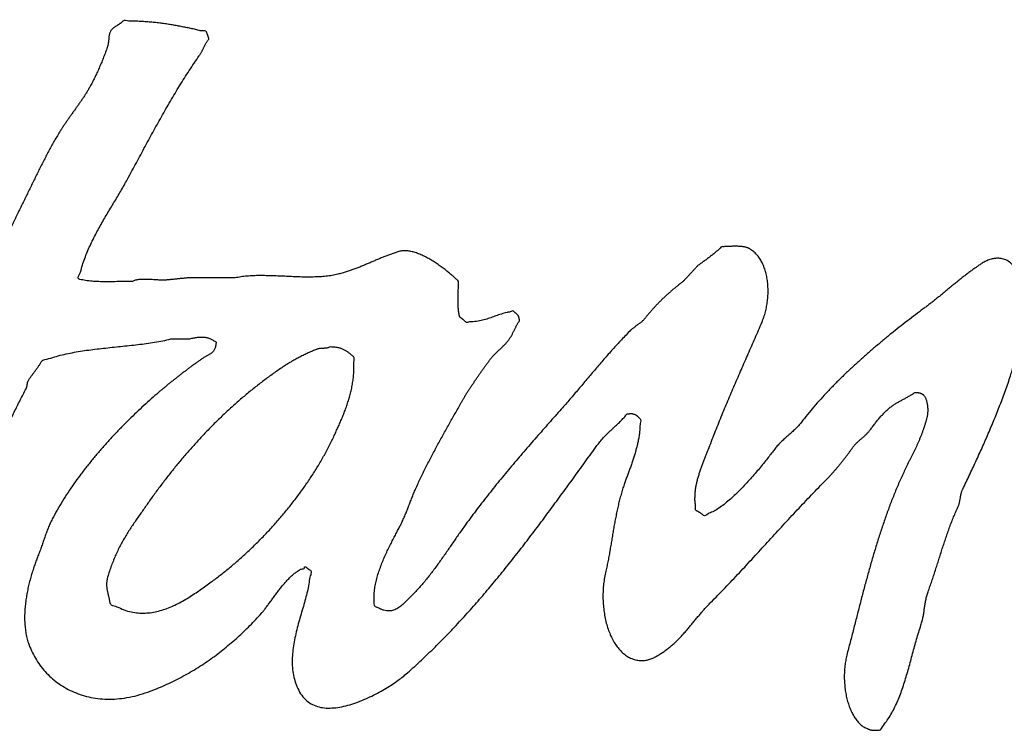
# Model space of a CAD drawing. Units: millimetres. Extents: x 0 to 420, y 0 to 297.
# Drawn here: x 83 to 86, y 211 to 212 of the extents above; entities that cross this region are included whole.
import ezdxf

# ---------------------------------------------------------------- set-up
doc = ezdxf.new("R2010")
doc.units = ezdxf.units.MM
doc.header["$LTSCALE"] = 23.1
doc.layers.add('DEF_LAYER_CURVE', color=7, linetype='Continuous')

msp = doc.modelspace()

# ---------------------------------------------------------------- linework, layer by layer
at = {"layer": 'DEF_LAYER_CURVE', "color": 40, "linetype": 'Continuous'}
msp.add_line((83.24708, 210.84881), (83.24865, 210.84764), dxfattribs=at)
for points, start_tangent, end_tangent in [([(83.2799, 212.43253), (83.27825, 212.43063), (83.2764, 212.42888), (83.2744, 212.42723), (83.27225, 212.42573), (83.27015, 212.42418), (83.2679, 212.42273), (83.26565, 212.42128), (83.2633, 212.41993), (83.2611, 212.41843), (83.25885, 212.41698), (83.2567, 212.41543), (83.25455, 212.41393), (83.25265, 212.41218), (83.25075, 212.41048), (83.24905, 212.40858), (83.2475, 212.40663), (83.24615, 212.40418), (83.24505, 212.40168), (83.24415, 212.39903), (83.24335, 212.39643), (83.24285, 212.39363), (83.2424, 212.39088), (83.24205, 212.38798), (83.2417, 212.38513), (83.24155, 212.38213), (83.24125, 212.37913), (83.24095, 212.37613), (83.24055, 212.37313), (83.24015, 212.37013), (83.2395, 212.36713), (83.2388, 212.36413), (83.23775, 212.36123), (83.2354, 212.35458), (83.23295, 212.34798), (83.23045, 212.34133), (83.22785, 212.33473), (83.2253, 212.32803), (83.2226, 212.32143), (83.2198, 212.31483), (83.21695, 212.30828), (83.2141, 212.30168), (83.2112, 212.29513), (83.2082, 212.28868), (83.2051, 212.28228), (83.20205, 212.27593), (83.1989, 212.26968), (83.19565, 212.26348), (83.19235, 212.25743), (83.18785, 212.24928), (83.1831, 212.24118), (83.17815, 212.23318), (83.17295, 212.22528), (83.1677, 212.21733), (83.16225, 212.20948), (83.15675, 212.20168), (83.15115, 212.19388), (83.1456, 212.18598), (83.14, 212.17818), (83.1345, 212.17038), (83.12895, 212.16258), (83.1236, 212.15463), (83.11825, 212.14683), (83.1131, 212.13888), (83.10805, 212.13098), (83.10045, 212.11813), (83.09295, 212.10518), (83.08565, 212.09203), (83.0784, 212.07883), (83.0714, 212.06543), (83.0644, 212.05203), (83.0576, 212.03848), (83.05075, 212.02498), (83.0441, 212.01133), (83.0374, 211.99768), (83.0308, 211.98403), (83.0242, 211.97053), (83.01765, 211.95698), (83.01105, 211.94353), (83.00445, 211.93018), (82.9978, 211.91698), (82.9941, 211.90933), (82.99035, 211.90168), (82.9867, 211.89388), (82.983, 211.88623), (82.97945, 211.87843), (82.97585, 211.87063), (82.97235, 211.86283), (82.9688, 211.85503), (82.96545, 211.84723), (82.96205, 211.83943), (82.95875, 211.83163), (82.9554, 211.82398), (82.95225, 211.81628), (82.949, 211.80868), (82.94585, 211.80118), (82.9427, 211.79378), (82.9407, 211.78838), (82.9389, 211.78313), (82.93735, 211.77788), (82.9359, 211.77283), (82.93465, 211.76778), (82.9333, 211.76288), (82.93195, 211.75813), (82.93055, 211.75353), (82.9291, 211.74898), (82.9274, 211.74468), (82.9255, 211.74043), (82.92325, 211.73648), (82.9207, 211.73263), (82.91775, 211.72903), (82.91435, 211.72558), (82.9103, 211.72243), (82.9018, 211.71703), (82.8919, 211.71263), (82.8809, 211.70903), (82.8688, 211.70618), (82.8559, 211.70388), (82.84225, 211.70223), (82.828, 211.70098), (82.81325, 211.70018), (82.7983, 211.69958), (82.7831, 211.69923), (82.76795, 211.69898), (82.7528, 211.69883), (82.738, 211.69853), (82.72355, 211.69813), (82.7096, 211.69743), (82.6963, 211.69653), (82.68315, 211.69548), (82.67005, 211.69488), (82.65715, 211.69458), (82.6443, 211.69468), (82.63165, 211.69488), (82.61895, 211.69523), (82.6064, 211.69568), (82.59385, 211.69613), (82.5815, 211.69638), (82.5691, 211.69653), (82.5568, 211.69643), (82.5444, 211.69608), (82.53215, 211.69523), (82.51985, 211.69403), (82.50755, 211.69228), (82.49525, 211.69003), (82.49255, 211.69003), (82.4897, 211.69003), (82.48685, 211.69003), (82.484, 211.69003), (82.48115, 211.69003), (82.4783, 211.69003), (82.47545, 211.69003), (82.4726, 211.69003), (82.4698, 211.69003), (82.46695, 211.69003), (82.4641, 211.69003), (82.46125, 211.69003), (82.4584, 211.69003), (82.45555, 211.69003), (82.4527, 211.69003), (82.44985, 211.69003), (82.44355, 211.68808), (82.4371, 211.68588), (82.43065, 211.68343), (82.4242, 211.68078), (82.41785, 211.67788), (82.4114, 211.67493), (82.4051, 211.67173), (82.3988, 211.66853), (82.39265, 211.66513), (82.38655, 211.66173), (82.3806, 211.65828), (82.37465, 211.65483), (82.36895, 211.65138), (82.36335, 211.64793), (82.3579, 211.64458), (82.35255, 211.64138), (82.35, 211.63978), (82.3473, 211.63828), (82.3446, 211.63688), (82.3419, 211.63553), (82.33925, 211.63418), (82.33655, 211.63283), (82.3339, 211.63148), (82.3312, 211.63013), (82.3287, 211.62863), (82.3262, 211.62713), (82.32385, 211.62548), (82.3215, 211.62378), (82.31935, 211.62188), (82.3173, 211.61993), (82.31545, 211.61778), (82.31365, 211.61543), (82.31125, 211.61093), (82.30915, 211.60593), (82.30745, 211.60038), (82.306, 211.59448), (82.30505, 211.58818), (82.3043, 211.58163), (82.30385, 211.57483), (82.3037, 211.56803), (82.30385, 211.56108), (82.30425, 211.55428), (82.30485, 211.54758), (82.3056, 211.54098), (82.30665, 211.53473), (82.30775, 211.52873), (82.30905, 211.52323), (82.3104, 211.51818), (82.3153, 211.50388), (82.3204, 211.49033), (82.3258, 211.47753), (82.33135, 211.46533), (82.33725, 211.45388), (82.3434, 211.44288), (82.34985, 211.43238), (82.35655, 211.42218), (82.3636, 211.41243), (82.37085, 211.40288), (82.3785, 211.39348), (82.3863, 211.38413), (82.39455, 211.37488), (82.40295, 211.36553), (82.41165, 211.35603), (82.42065, 211.34628)], (-0.715242, -0.6988769), (0.967608, -0.2524574)), ([(84.23465, 211.45423), (84.23975, 211.46163), (84.24485, 211.46898), (84.24995, 211.47633), (84.25505, 211.48353), (84.2602, 211.49073), (84.2653, 211.49778), (84.2704, 211.50483), (84.27535, 211.51168), (84.2782, 211.51538), (84.28115, 211.51898), (84.28435, 211.52248), (84.28755, 211.52593), (84.29095, 211.52938), (84.29435, 211.53273), (84.29785, 211.53608), (84.3013, 211.53938), (84.3049, 211.54283), (84.30835, 211.54613), (84.3118, 211.54948), (84.3151, 211.55278), (84.3184, 211.55613), (84.3215, 211.55963), (84.3245, 211.56318), (84.32725, 211.56683), (84.32945, 211.56983), (84.3315, 211.57293), (84.33345, 211.57608), (84.33525, 211.57933), (84.33705, 211.58253), (84.33875, 211.58583), (84.3404, 211.58913), (84.34195, 211.59248), (84.3436, 211.59578), (84.34525, 211.59908), (84.34695, 211.60238), (84.3486, 211.60573), (84.3505, 211.60893), (84.35235, 211.61223), (84.3544, 211.61543), (84.35645, 211.61868), (84.35615, 211.62178), (84.3557, 211.62453), (84.35515, 211.62688), (84.3545, 211.62898), (84.3538, 211.63073), (84.353, 211.63228), (84.35215, 211.63358), (84.3511, 211.63488), (84.3501, 211.63593), (84.34895, 211.63698), (84.34775, 211.63803), (84.3464, 211.63913), (84.34505, 211.64023), (84.3435, 211.64153), (84.3419, 211.64293), (84.3402, 211.64463), (84.3313, 211.64313), (84.32285, 211.64133), (84.3149, 211.63923), (84.30725, 211.63703), (84.2999, 211.63453), (84.2927, 211.63208), (84.2856, 211.62953), (84.2784, 211.62708), (84.27125, 211.62463), (84.26385, 211.62238), (84.2562, 211.62028), (84.2481, 211.61853), (84.23965, 211.61703), (84.2306, 211.61603), (84.22095, 211.61543), (84.2105, 211.61543), (84.2097, 211.61623), (84.2088, 211.61713), (84.2079, 211.61803), (84.20695, 211.61893), (84.20605, 211.61973), (84.205, 211.62063), (84.20395, 211.62148), (84.2029, 211.62238), (84.20185, 211.62313), (84.2008, 211.62393), (84.19975, 211.62468), (84.19865, 211.62553), (84.1976, 211.62623), (84.19655, 211.62698), (84.1955, 211.62768), (84.1943, 211.62843), (84.1931, 211.63378), (84.1921, 211.63933), (84.19135, 211.64498), (84.1907, 211.65073), (84.1903, 211.65653), (84.19, 211.66248), (84.1899, 211.66848), (84.1898, 211.67463), (84.1899, 211.68073), (84.19, 211.68693), (84.1902, 211.69323), (84.19035, 211.69963), (84.19065, 211.70603), (84.1908, 211.71253), (84.19095, 211.71908), (84.19105, 211.72568), (84.18625, 211.73043), (84.18, 211.73623), (84.17255, 211.74278), (84.16395, 211.75003), (84.1545, 211.75758), (84.1442, 211.76533), (84.13325, 211.77303), (84.12175, 211.78053), (84.11, 211.78748), (84.09795, 211.79388), (84.0858, 211.79938), (84.0737, 211.80383), (84.06185, 211.80693), (84.05035, 211.80863), (84.0394, 211.80858), (84.02895, 211.80673), (84.01885, 211.80343), (84.00875, 211.79998), (83.9987, 211.79623), (83.98865, 211.79233), (83.9787, 211.78818), (83.96865, 211.78398), (83.9586, 211.77968), (83.94845, 211.77543), (83.9383, 211.77108), (83.92805, 211.76683), (83.91775, 211.76268), (83.9072, 211.75873), (83.8966, 211.75488), (83.88575, 211.75133), (83.8748, 211.74803), (83.86355, 211.74513), (83.84785, 211.74178), (83.8314, 211.73953), (83.81445, 211.73813), (83.7969, 211.73748), (83.77905, 211.73733), (83.7608, 211.73768), (83.74245, 211.73828), (83.7239, 211.73918), (83.7055, 211.73998), (83.68715, 211.74073), (83.669, 211.74118), (83.6511, 211.74138), (83.6337, 211.74098), (83.61675, 211.73998), (83.6004, 211.73813), (83.5847, 211.73543), (83.5769, 211.73543), (83.56895, 211.73543), (83.56115, 211.73543), (83.5532, 211.73543), (83.5454, 211.73543), (83.53745, 211.73543), (83.5295, 211.73543), (83.52155, 211.73543), (83.51375, 211.73543), (83.5058, 211.73543), (83.49785, 211.73543), (83.4899, 211.73543), (83.4821, 211.73543), (83.47415, 211.73543), (83.4662, 211.73543), (83.45825, 211.73543), (83.4542, 211.73498), (83.45015, 211.73453), (83.4461, 211.73408), (83.44205, 211.73378), (83.438, 211.73333), (83.43395, 211.73288), (83.4299, 211.73243), (83.42585, 211.73213), (83.4218, 211.73168), (83.41775, 211.73123), (83.4137, 211.73078), (83.40965, 211.73048), (83.4056, 211.73003), (83.40155, 211.72968), (83.3975, 211.72923), (83.3934, 211.72893), (83.38875, 211.72888), (83.38355, 211.72908), (83.378, 211.72933), (83.3721, 211.72968), (83.36605, 211.72998), (83.35975, 211.73043), (83.35345, 211.73073), (83.34705, 211.73103), (83.34085, 211.73108), (83.3348, 211.73108), (83.32895, 211.73088), (83.32335, 211.73048), (83.31825, 211.72973), (83.31355, 211.72873), (83.30945, 211.72738), (83.30585, 211.72568), (83.29685, 211.72553), (83.2875, 211.72543), (83.278, 211.72523), (83.26825, 211.72508), (83.2585, 211.72488), (83.24865, 211.72473), (83.2389, 211.72468), (83.22905, 211.72478), (83.21945, 211.72488), (83.21, 211.72528), (83.2008, 211.72578), (83.1918, 211.72653), (83.18325, 211.72743), (83.175, 211.72873), (83.16725, 211.73023), (83.15995, 211.73218), (83.1647, 211.75108), (83.1702, 211.76958), (83.1765, 211.78753), (83.1834, 211.80523), (83.191, 211.82243), (83.19905, 211.83938), (83.20755, 211.85603), (83.2163, 211.87243), (83.22545, 211.88848), (83.23475, 211.90443), (83.24415, 211.92023), (83.2535, 211.93593), (83.2629, 211.95143), (83.27205, 211.96703), (83.28105, 211.98248), (83.28965, 211.99808), (83.30175, 212.02013), (83.3137, 212.04223), (83.3256, 212.06418), (83.3374, 212.08618), (83.34925, 212.10798), (83.36105, 212.12973), (83.37295, 212.15128), (83.38485, 212.17283), (83.39695, 212.19408), (83.4092, 212.21528), (83.4216, 212.23628), (83.4342, 212.25718), (83.4471, 212.27778), (83.46025, 212.29823), (83.47375, 212.31843), (83.48745, 212.33853), (83.4893, 212.34118), (83.49105, 212.34393), (83.4927, 212.34673), (83.4942, 212.34968), (83.4957, 212.35258), (83.49715, 212.35558), (83.49865, 212.35858), (83.5, 212.36158), (83.5015, 212.36443), (83.50295, 212.36743), (83.5045, 212.37028), (83.50605, 212.37323), (83.5078, 212.37598), (83.5095, 212.37873), (83.5114, 212.38133), (83.5134, 212.38393), (83.5131, 212.38583), (83.5127, 212.38753), (83.5124, 212.38898), (83.51195, 212.39028), (83.51165, 212.39138), (83.5112, 212.39243), (83.5109, 212.39333), (83.51045, 212.39428), (83.51015, 212.39508), (83.5097, 212.39598), (83.5093, 212.39688), (83.50885, 212.39793), (83.5084, 212.39898), (83.50795, 212.40028), (83.5075, 212.40168), (83.5069, 212.40338), (83.4938, 212.40618), (83.4807, 212.40903), (83.46765, 212.41178), (83.45445, 212.41458), (83.4413, 212.41718), (83.428, 212.41968), (83.4146, 212.42203), (83.40095, 212.42428), (83.38715, 212.42618), (83.373, 212.42793), (83.3586, 212.42943), (83.34375, 212.43073), (83.32855, 212.43163), (83.31285, 212.43228), (83.2967, 212.43253), (83.2799, 212.43253)], (0.562982, 0.8264692), (-0.715242, -0.6988769)), ([(85.37315, 210.56563), (85.38115, 210.58263), (85.3884, 210.60023), (85.39515, 210.61848), (85.4013, 210.63713), (85.40715, 210.65628), (85.4127, 210.67563), (85.41815, 210.69518), (85.4234, 210.71473), (85.4288, 210.73438), (85.4342, 210.75378), (85.4399, 210.77298), (85.4459, 210.79183), (85.44785, 210.79788), (85.4494, 210.80378), (85.4508, 210.80963), (85.45195, 210.81533), (85.45305, 210.82103), (85.45395, 210.82668), (85.45475, 210.83228), (85.4555, 210.83783), (85.4564, 210.84348), (85.4572, 210.84903), (85.45815, 210.85458), (85.45915, 210.86013), (85.4604, 210.86578), (85.46185, 210.87133), (85.4635, 210.87703), (85.46535, 210.88263), (85.47055, 210.89708), (85.4755, 210.91163), (85.4804, 210.92628), (85.48515, 210.94093), (85.48995, 210.95578), (85.49465, 210.97048), (85.49935, 210.98523), (85.504, 210.99993), (85.5089, 211.01463), (85.51375, 211.02923), (85.5188, 211.04368), (85.5239, 211.05793), (85.52925, 211.07208), (85.53475, 211.08593), (85.54045, 211.09958), (85.54645, 211.11288), (85.54785, 211.11603), (85.54895, 211.11913), (85.54995, 211.12228), (85.55065, 211.12528), (85.55135, 211.12838), (85.55195, 211.13138), (85.55245, 211.13438), (85.5529, 211.13738), (85.5535, 211.14048), (85.55395, 211.14348), (85.55455, 211.14648), (85.5552, 211.14948), (85.55605, 211.15248), (85.55695, 211.15548), (85.5581, 211.15848), (85.5594, 211.16148), (85.5684, 211.18008), (85.57725, 211.19868), (85.5861, 211.21743), (85.5948, 211.23618), (85.6035, 211.25508), (85.61205, 211.27403), (85.6205, 211.29308), (85.62875, 211.31218), (85.637, 211.33148), (85.645, 211.35083), (85.6529, 211.37033), (85.6605, 211.38988), (85.66805, 211.40963), (85.6753, 211.42948), (85.68235, 211.44948), (85.6891, 211.46953), (85.6933, 211.48323), (85.69775, 211.50003), (85.7023, 211.51948), (85.70665, 211.54098), (85.7108, 211.56413), (85.7143, 211.58848), (85.7171, 211.61343), (85.71895, 211.63863), (85.71975, 211.66328), (85.71915, 211.68718), (85.71705, 211.70968), (85.71315, 211.73033), (85.70735, 211.74853), (85.69935, 211.76388), (85.68905, 211.77588), (85.6761, 211.78403), (85.6697, 211.78628), (85.6633, 211.78773), (85.65705, 211.78838), (85.65085, 211.78843), (85.6449, 211.78773), (85.639, 211.78658), (85.63335, 211.78493), (85.62775, 211.78298), (85.6225, 211.78058), (85.6174, 211.77798), (85.6125, 211.77518), (85.6078, 211.77233), (85.60345, 211.76938), (85.5993, 211.76653), (85.5954, 211.76378), (85.5918, 211.76133), (85.58275, 211.75468), (85.5738, 211.74798), (85.56495, 211.74113), (85.5561, 211.73428), (85.5474, 211.72723), (85.5387, 211.72028), (85.53015, 211.71323), (85.5215, 211.70623), (85.513, 211.69913), (85.50445, 211.69208), (85.4959, 211.68503), (85.4873, 211.67813), (85.4787, 211.67118), (85.47, 211.66438), (85.46125, 211.65768), (85.4524, 211.65113), (85.43095, 211.63493), (85.40905, 211.61828), (85.387, 211.60098), (85.3647, 211.58323), (85.3425, 211.56488), (85.3202, 211.54623), (85.2981, 211.52713), (85.2762, 211.50758), (85.25475, 211.48778), (85.2336, 211.46763), (85.21305, 211.44733), (85.1931, 211.42668), (85.17395, 211.40593), (85.15555, 211.38503), (85.13815, 211.36408), (85.12165, 211.34308), (85.1179, 211.33833), (85.1138, 211.33363), (85.10955, 211.32913), (85.105, 211.32463), (85.1004, 211.32033), (85.0957, 211.31598), (85.0909, 211.31178), (85.086, 211.30743), (85.08125, 211.30323), (85.07645, 211.29898), (85.07175, 211.29468), (85.06705, 211.29028), (85.0626, 211.28583), (85.05825, 211.28128), (85.0542, 211.27663), (85.0503, 211.27173), (85.0428, 211.26183), (85.03405, 211.25048), (85.02425, 211.23808), (85.0134, 211.22468), (85.0018, 211.21073), (84.98945, 211.19638), (84.97655, 211.18193), (84.9632, 211.16763), (84.9496, 211.15383), (84.93575, 211.14068), (84.9219, 211.12843), (84.908, 211.11738), (84.8944, 211.10783), (84.88105, 211.09988), (84.8682, 211.09398), (84.8558, 211.09018), (84.8548, 211.09108), (84.85375, 211.09198), (84.8526, 211.09288), (84.8514, 211.09373), (84.8502, 211.09463), (84.8489, 211.09548), (84.84765, 211.09638), (84.8463, 211.09713), (84.8451, 211.09803), (84.84375, 211.09878), (84.8425, 211.09958), (84.84115, 211.10033), (84.83995, 211.10108), (84.8387, 211.10183), (84.8375, 211.10253), (84.8363, 211.10313), (84.83425, 211.11478), (84.83305, 211.12613), (84.83275, 211.13738), (84.8331, 211.14838), (84.8342, 211.15928), (84.83585, 211.16998), (84.83805, 211.18058), (84.8406, 211.19088), (84.84365, 211.20118), (84.84695, 211.21128), (84.85045, 211.22123), (84.8541, 211.23093), (84.8579, 211.24058), (84.86165, 211.25008), (84.8653, 211.25943), (84.86875, 211.26853), (84.87755, 211.29148), (84.8863, 211.31403), (84.89525, 211.33633), (84.9041, 211.35823), (84.9131, 211.38003), (84.9221, 211.40158), (84.9312, 211.42298), (84.94025, 211.44423), (84.9495, 211.46553), (84.9587, 211.48673), (84.968, 211.50793), (84.9772, 211.52908), (84.9866, 211.55038), (84.9959, 211.57183), (85.00535, 211.59348), (85.01465, 211.61543), (85.01975, 211.62868), (85.02395, 211.64273), (85.0272, 211.65723), (85.02945, 211.67218), (85.0308, 211.68723), (85.03105, 211.70238), (85.03035, 211.71733), (85.02855, 211.73198), (85.0258, 211.74603), (85.02195, 211.75948), (85.0171, 211.77203), (85.01105, 211.78368), (85.004, 211.79403), (84.99575, 211.80308), (84.9864, 211.81058), (84.97575, 211.81648), (84.9725, 211.81768), (84.9689, 211.81868), (84.965, 211.81943), (84.96075, 211.82008), (84.9564, 211.82048), (84.9518, 211.82078), (84.94705, 211.82093), (84.94215, 211.82103), (84.9373, 211.82093), (84.93235, 211.82083), (84.92745, 211.82063), (84.92255, 211.82048), (84.91785, 211.82018), (84.91315, 211.82003), (84.9087, 211.81983), (84.9044, 211.81973), (84.9009, 211.81608), (84.8972, 211.81253), (84.89345, 211.80903), (84.8895, 211.80563), (84.88555, 211.80223), (84.8815, 211.79893), (84.87735, 211.79568), (84.87315, 211.79253), (84.869, 211.78933), (84.8648, 211.78618), (84.8606, 211.78303), (84.8563, 211.78003), (84.8521, 211.77688), (84.8479, 211.77388), (84.84375, 211.77083), (84.83955, 211.76783), (84.83715, 211.76513), (84.83475, 211.76243), (84.83235, 211.75973), (84.8299, 211.75718), (84.8275, 211.75448), (84.8251, 211.75193), (84.8227, 211.74923), (84.82015, 211.74668), (84.81775, 211.74398), (84.81535, 211.74143), (84.81295, 211.73873), (84.8104, 211.73618), (84.808, 211.73348), (84.8056, 211.73093), (84.8032, 211.72823), (84.80065, 211.72568), (84.79375, 211.72023), (84.7867, 211.71473), (84.77975, 211.70898), (84.7727, 211.70323), (84.76585, 211.69723), (84.759, 211.69118), (84.75225, 211.68493), (84.7455, 211.67873), (84.739, 211.67228), (84.7325, 211.66578), (84.7262, 211.65918), (84.72, 211.65258), (84.71405, 211.64573), (84.70815, 211.63898), (84.70245, 211.63208), (84.6969, 211.62518), (84.69505, 211.62273), (84.6929, 211.62048), (84.6907, 211.61828), (84.6883, 211.61623), (84.6859, 211.61413), (84.68335, 211.61218), (84.68075, 211.61023), (84.67805, 211.60843), (84.6755, 211.60648), (84.6728, 211.60458), (84.67025, 211.60263), (84.6676, 211.60083), (84.66515, 211.59883), (84.66265, 211.59688), (84.6603, 211.59478), (84.658, 211.59273), (84.6456, 211.57993), (84.63335, 211.56703), (84.62125, 211.55403), (84.6093, 211.54088), (84.59755, 211.52768), (84.5858, 211.51428), (84.5742, 211.50083), (84.5626, 211.48723), (84.5512, 211.47373), (84.53965, 211.46013), (84.5282, 211.44648), (84.51665, 211.43283), (84.5051, 211.41933), (84.4935, 211.40573), (84.4818, 211.39223), (84.4699, 211.37873), (84.45305, 211.35973), (84.4361, 211.34053), (84.41915, 211.32133), (84.40215, 211.30193), (84.3853, 211.28248), (84.36835, 211.26293), (84.35155, 211.24328), (84.33475, 211.22343), (84.3182, 211.20358), (84.30175, 211.18358), (84.28545, 211.16353), (84.26935, 211.14323), (84.2535, 211.12288), (84.2378, 211.10238), (84.2224, 211.08178), (84.20725, 211.06098), (84.1987, 211.04893), (84.19015, 211.03678), (84.18175, 211.02458), (84.1733, 211.01228), (84.1649, 211.00013), (84.15645, 210.98788), (84.14795, 210.97573), (84.13935, 210.96358), (84.1307, 210.95168), (84.1219, 210.93983), (84.113, 210.92818), (84.10375, 210.91663), (84.09445, 210.90538), (84.0848, 210.89433), (84.0749, 210.88353), (84.0646, 210.87293), (84.05885, 210.86713), (84.05325, 210.86143), (84.0478, 210.85598), (84.04235, 210.85078), (84.03705, 210.84608), (84.03165, 210.84183), (84.0262, 210.83813), (84.02055, 210.83503), (84.0148, 210.83273), (84.00875, 210.83123), (84.0024, 210.83063), (83.99565, 210.83098), (83.9886, 210.83243), (83.98095, 210.83498), (83.97285, 210.83873), (83.9641, 210.84373), (83.96235, 210.85808), (83.9621, 210.87273), (83.96325, 210.88773), (83.96565, 210.90293), (83.9692, 210.91833), (83.97365, 210.93368), (83.9789, 210.94898), (83.9847, 210.96403), (83.9911, 210.97893), (83.99775, 210.99343), (84.0046, 211.00748), (84.01135, 211.02093), (84.01805, 211.03383), (84.02435, 211.04593), (84.0302, 211.05718), (84.0354, 211.06748), (84.03835, 211.07353), (84.0411, 211.07948), (84.04375, 211.08533), (84.04625, 211.09118), (84.0487, 211.09703), (84.051, 211.10278), (84.05325, 211.10863), (84.05545, 211.11433), (84.0577, 211.12018), (84.05995, 211.12598), (84.06225, 211.13183), (84.0645, 211.13763), (84.0669, 211.14358), (84.06925, 211.14948), (84.07175, 211.15548), (84.07435, 211.16148), (84.0811, 211.17638), (84.08805, 211.19123), (84.0952, 211.20608), (84.1025, 211.22083), (84.11005, 211.23558), (84.11765, 211.25028), (84.12545, 211.26498), (84.13325, 211.27958), (84.1413, 211.29423), (84.14925, 211.30878), (84.15735, 211.32328), (84.1654, 211.33768), (84.1735, 211.35208), (84.1816, 211.36643), (84.18965, 211.38073), (84.19755, 211.39493), (84.2018, 211.40233), (84.2061, 211.40968), (84.2106, 211.41718), (84.21515, 211.42453), (84.21995, 211.43203), (84.22475, 211.43943), (84.2297, 211.44688), (84.23465, 211.45423)], (0.4513407, 0.8923517), (0.562982, 0.8264692)), ([(82.8784, 211.13133), (82.87935, 211.13613), (82.8804, 211.14098), (82.88145, 211.14578), (82.8826, 211.15058), (82.8838, 211.15538), (82.88525, 211.16018), (82.88685, 211.16498), (82.88875, 211.16978), (82.89085, 211.17443), (82.89875, 211.19073), (82.90655, 211.20698), (82.91435, 211.22338), (82.92215, 211.23973), (82.93005, 211.25623), (82.93785, 211.27268), (82.9457, 211.28918), (82.9535, 211.30553), (82.96145, 211.32198), (82.96935, 211.33833), (82.9773, 211.35458), (82.98515, 211.37073), (82.9932, 211.38683), (83.00115, 211.40268), (83.00925, 211.41838), (83.01725, 211.43388), (83.0181, 211.43548), (83.0187, 211.43698), (83.0192, 211.43848), (83.01955, 211.43993), (83.0199, 211.44143), (83.02015, 211.44283), (83.02035, 211.44423), (83.0205, 211.44558), (83.0208, 211.44703), (83.02095, 211.44838), (83.02125, 211.44973), (83.02145, 211.45108), (83.0219, 211.45253), (83.0224, 211.45388), (83.02305, 211.45523), (83.02375, 211.45658), (83.02585, 211.45988), (83.02795, 211.46303), (83.0302, 211.46623), (83.03245, 211.46938), (83.03485, 211.47268), (83.03715, 211.47583), (83.03955, 211.47903), (83.04185, 211.48218), (83.04425, 211.48548), (83.04665, 211.48868), (83.04895, 211.49198), (83.0512, 211.49518), (83.05345, 211.49848), (83.05555, 211.50178), (83.05755, 211.50513), (83.05945, 211.50843), (83.07925, 211.51583), (83.0997, 211.52208), (83.12085, 211.52748), (83.14245, 211.53198), (83.1647, 211.53588), (83.18725, 211.53923), (83.21015, 211.54218), (83.2332, 211.54473), (83.25655, 211.54723), (83.27985, 211.54963), (83.30315, 211.55213), (83.3263, 211.55473), (83.3493, 211.55768), (83.37195, 211.56118), (83.3943, 211.56523), (83.4161, 211.57003), (83.41895, 211.57003), (83.4218, 211.57003), (83.42465, 211.57003), (83.4275, 211.57003), (83.43035, 211.57003), (83.4332, 211.57003), (83.43605, 211.57003), (83.43885, 211.57003), (83.4417, 211.57003), (83.44455, 211.57003), (83.4474, 211.57003), (83.45025, 211.57003), (83.4531, 211.57003), (83.45595, 211.57003), (83.4588, 211.57003), (83.4615, 211.57003), (83.4671, 211.57113), (83.4724, 211.57218), (83.4776, 211.57303), (83.48255, 211.57373), (83.48745, 211.57413), (83.49215, 211.57438), (83.4967, 211.57438), (83.5011, 211.57413), (83.5055, 211.57353), (83.50965, 211.57268), (83.51375, 211.57148), (83.51775, 211.57003), (83.5217, 211.56813), (83.5255, 211.56593), (83.52925, 211.56328), (83.53285, 211.56033), (83.53308, 211.55763)], (0.2002593, 0.9797429), (-0.1515394, -0.9884512)), ([(83.53308, 211.55763), (83.5324, 211.55458), (83.53155, 211.54948), (83.53035, 211.54513), (83.52885, 211.54128), (83.52715, 211.53803), (83.52505, 211.53518), (83.5228, 211.53273), (83.5202, 211.53048), (83.51755, 211.52858), (83.5146, 211.52678), (83.51155, 211.52508), (83.50825, 211.52333), (83.5049, 211.52158), (83.50135, 211.51963), (83.4977, 211.51748), (83.49395, 211.51493), (83.4868, 211.50993), (83.47955, 211.50473), (83.4722, 211.49938), (83.4647, 211.49388), (83.45725, 211.48833), (83.44975, 211.48263), (83.44225, 211.47688), (83.4347, 211.47103), (83.4273, 211.46523), (83.41985, 211.45938), (83.4125, 211.45353), (83.40515, 211.44753), (83.39805, 211.44168), (83.39095, 211.43578), (83.384, 211.42998), (83.3772, 211.42413), (83.3572, 211.40663), (83.337, 211.38838), (83.3169, 211.36948), (83.2967, 211.34998), (83.2767, 211.32998), (83.2569, 211.30933), (83.2374, 211.28818), (83.21825, 211.26648), (83.19965, 211.24448), (83.18155, 211.22198), (83.16405, 211.19918), (83.1472, 211.17598), (83.1312, 211.15258), (83.11605, 211.12873), (83.10185, 211.10473), (83.0886, 211.08043), (83.08555, 211.07428), (83.08265, 211.06813), (83.07995, 211.06198), (83.07735, 211.05583), (83.075, 211.04978), (83.07265, 211.04363), (83.07045, 211.03748), (83.0682, 211.03128), (83.0661, 211.02513), (83.064, 211.01888), (83.06185, 211.01258), (83.0596, 211.00623), (83.05735, 210.99983), (83.05495, 210.99328), (83.05245, 210.98668), (83.0497, 210.97993), (83.0453, 210.96858), (83.0408, 210.95623), (83.0364, 210.94313), (83.03205, 210.92918), (83.02805, 210.91473), (83.0243, 210.89968), (83.02095, 210.88423), (83.0181, 210.86843), (83.0159, 210.85248), (83.0143, 210.83638), (83.0135, 210.82033), (83.0135, 210.80428), (83.01455, 210.78853), (83.01645, 210.77298), (83.01955, 210.75788), (83.02375, 210.74323), (83.03225, 210.72218), (83.0427, 210.70218), (83.0551, 210.68343), (83.0692, 210.66598), (83.08515, 210.65008), (83.10265, 210.63573), (83.12175, 210.62313), (83.14225, 210.61238), (83.1642, 210.60378), (83.18735, 210.59723), (83.21175, 210.59298), (83.23715, 210.59108), (83.26365, 210.59183), (83.291, 210.59513), (83.3192, 210.60128), (83.348, 210.61028), (83.37125, 210.61923), (83.3939, 210.62883), (83.41605, 210.63923), (83.4376, 210.65018)], (-0.1515394, -0.9884512), (0.8835668, 0.4683052)), ([(83.90575, 211.52138), (83.9023, 211.52423), (83.89895, 211.52693), (83.89585, 211.52953), (83.8927, 211.53188), (83.8897, 211.53423), (83.88655, 211.53633), (83.88335, 211.53833), (83.87995, 211.54008), (83.8765, 211.54178), (83.87265, 211.54318), (83.8685, 211.54448), (83.86395, 211.54543), (83.85905, 211.54633), (83.85355, 211.54688), (83.84755, 211.54728), (83.84085, 211.54733), (83.83905, 211.54638), (83.8371, 211.54558), (83.8351, 211.54498), (83.833, 211.54448), (83.8309, 211.54423), (83.8287, 211.54398), (83.82645, 211.54388), (83.8241, 211.54373), (83.82185, 211.54373), (83.81945, 211.54358), (83.8171, 211.54343), (83.8147, 211.54318), (83.81235, 211.54288), (83.80995, 211.54238), (83.8076, 211.54178), (83.8052, 211.54088), (83.79985, 211.53873), (83.7944, 211.53638), (83.78885, 211.53398), (83.78315, 211.53138), (83.7775, 211.52873), (83.7718, 211.52598), (83.7661, 211.52318), (83.7604, 211.52028), (83.75485, 211.51738), (83.7492, 211.51438), (83.74365, 211.51133), (83.73815, 211.50818), (83.73285, 211.50503), (83.72765, 211.50188), (83.7226, 211.49873), (83.71765, 211.49548), (83.6914, 211.47748), (83.6655, 211.45863), (83.6401, 211.43903), (83.615, 211.41863), (83.5905, 211.39758), (83.5664, 211.37583), (83.5428, 211.35353), (83.51965, 211.33058), (83.4971, 211.30728), (83.47505, 211.28338), (83.45355, 211.25903), (83.43255, 211.23428), (83.41215, 211.20923), (83.39235, 211.18388), (83.37315, 211.15823), (83.3545, 211.13233), (83.34605, 211.12033), (83.3375, 211.10828), (83.329, 211.09628), (83.32045, 211.08413), (83.3121, 211.07198), (83.3038, 211.05958), (83.29575, 211.04708), (83.2878, 211.03418), (83.2803, 211.02113), (83.27295, 211.00778), (83.26605, 210.99403), (83.2594, 210.97983), (83.2533, 210.96528), (83.2476, 210.95013), (83.2424, 210.93453), (83.23775, 210.91828), (83.2368, 210.91373), (83.23615, 210.90913), (83.23585, 210.90473), (83.23585, 210.90028), (83.23615, 210.89603), (83.23665, 210.89173), (83.2373, 210.88763), (83.238, 210.88348), (83.23895, 210.87953), (83.23985, 210.87553), (83.2408, 210.87173), (83.2417, 210.86788), (83.2426, 210.86423), (83.2433, 210.86053), (83.2439, 210.85703), (83.24425, 210.85348), (83.24708, 210.84881)], (-0.6498939, 0.7600249), (0.7545821, -0.6562056)), ([(83.24865, 210.84764), (83.264, 210.84198), (83.28345, 210.83353), (83.30275, 210.82803), (83.32175, 210.82513), (83.3406, 210.82478), (83.35905, 210.82653), (83.3772, 210.83028), (83.395, 210.83568), (83.41255, 210.84268), (83.4297, 210.85078), (83.44645, 210.85993), (83.4627, 210.86973), (83.47855, 210.88018), (83.4939, 210.89078), (83.5088, 210.90148), (83.5231, 210.91183), (83.5474, 210.93018), (83.57165, 210.94968), (83.59575, 210.97028), (83.61955, 210.99193), (83.6431, 211.01463), (83.6662, 211.03818), (83.68885, 211.06263), (83.7108, 211.08773), (83.73215, 211.11368), (83.75265, 211.14013), (83.7723, 211.16713), (83.79095, 211.19453), (83.8086, 211.22243), (83.82495, 211.25053), (83.8401, 211.27888), (83.85385, 211.30738), (83.85895, 211.31843), (83.8641, 211.32973), (83.8693, 211.34143), (83.8744, 211.35338), (83.8795, 211.36583), (83.8843, 211.37848), (83.8889, 211.39153), (83.8931, 211.40473), (83.897, 211.41838), (83.9003, 211.43228), (83.9031, 211.44653), (83.9052, 211.46093), (83.9067, 211.47568), (83.9073, 211.49068), (83.907, 211.50593), (83.90575, 211.52138)], (0.8420783, -0.5393553), (-0.6498939, 0.7600249)), ([(84.85276, 210.82904), (84.85965, 210.83688), (84.86735, 210.84538), (84.87525, 210.85348), (84.89505, 210.87348), (84.9146, 210.89368), (84.934, 210.91403), (84.9532, 210.93443), (84.9724, 210.95508), (84.99145, 210.97568), (85.0105, 210.99638), (85.0294, 211.01708), (85.04845, 211.03788), (85.0674, 211.05858), (85.0865, 211.07928), (85.10555, 211.09983), (85.12485, 211.12038), (85.14415, 211.14073), (85.16365, 211.16093), (85.18325, 211.18093), (85.1886, 211.18643), (85.19385, 211.19188), (85.19905, 211.19748), (85.20415, 211.20303), (85.20925, 211.20883), (85.2143, 211.21453), (85.21925, 211.22038), (85.2241, 211.22623), (85.229, 211.23223), (85.2338, 211.23823), (85.2385, 211.24433), (85.24315, 211.25033), (85.2478, 211.25648), (85.2523, 211.26263), (85.25675, 211.26883), (85.2611, 211.27498), (85.26345, 211.27808), (85.26595, 211.28108), (85.26865, 211.28398), (85.2714, 211.28683), (85.2744, 211.28968), (85.2774, 211.29243), (85.28055, 211.29513), (85.2836, 211.29783), (85.28675, 211.30063), (85.2899, 211.30333), (85.293, 211.30613), (85.29595, 211.30883), (85.29885, 211.31168), (85.3016, 211.31453), (85.3042, 211.31748), (85.3065, 211.32038), (85.30975, 211.32463), (85.31295, 211.32888), (85.3163, 211.33323), (85.3196, 211.33753), (85.3231, 211.34193), (85.32655, 211.34628), (85.33015, 211.35063), (85.33375, 211.35493), (85.3375, 211.35923), (85.34125, 211.36338), (85.3451, 211.36748), (85.3489, 211.37133), (85.3529, 211.37513), (85.3568, 211.37868), (85.36085, 211.38208), (85.36485, 211.38523), (85.36875, 211.38808), (85.37265, 211.39073), (85.37665, 211.39328), (85.38055, 211.39563), (85.38465, 211.39798), (85.3887, 211.40023), (85.3928, 211.40248), (85.39685, 211.40463), (85.40105, 211.40688), (85.4051, 211.40913), (85.4093, 211.41143), (85.41335, 211.41373), (85.41755, 211.41623), (85.4216, 211.41873), (85.42565, 211.42138), (85.4297, 211.42413), (85.4318, 211.42408), (85.4337, 211.42393), (85.4355, 211.42378), (85.43715, 211.42358), (85.43875, 211.42343), (85.44025, 211.42318), (85.44165, 211.42288), (85.44295, 211.42253), (85.4443, 211.42223), (85.4455, 211.42178), (85.4467, 211.42133), (85.44785, 211.42073), (85.44905, 211.42013), (85.45015, 211.41938), (85.45135, 211.41863), (85.4524, 211.41768), (85.45425, 211.41593), (85.45595, 211.41358), (85.4575, 211.41083), (85.4589, 211.40763), (85.4602, 211.40418), (85.4613, 211.40028), (85.4623, 211.39623), (85.463, 211.39183), (85.4637, 211.38743), (85.4641, 211.38288), (85.46435, 211.37828), (85.4643, 211.37363), (85.46415, 211.36913), (85.4637, 211.36458), (85.46305, 211.36023), (85.4621, 211.35603), (85.46005, 211.34803), (85.45775, 211.34003), (85.4553, 211.33218), (85.45265, 211.32428), (85.44995, 211.31658), (85.44705, 211.30888), (85.44405, 211.30133), (85.44085, 211.29373), (85.4377, 211.28638), (85.4344, 211.27898), (85.43105, 211.27173), (85.4276, 211.26443), (85.42415, 211.25733), (85.42065, 211.25018), (85.4171, 211.24313), (85.4135, 211.23608), (85.3991, 211.20653), (85.38545, 211.17638), (85.37265, 211.14573), (85.3605, 211.11443), (85.34905, 211.08278), (85.3381, 211.05063), (85.3277, 211.01803), (85.31765, 210.98503), (85.30805, 210.95173), (85.2987, 210.91808), (85.2896, 210.88418), (85.2806, 210.84988), (85.27175, 210.81548), (85.2629, 210.78073), (85.25395, 210.74588), (85.24485, 210.71078), (85.24175, 210.69623), (85.2395, 210.68108), (85.2383, 210.66558), (85.23795, 210.64983), (85.2387, 210.63413), (85.2402, 210.61853), (85.24275, 210.60328), (85.24605, 210.58843), (85.25035, 210.57443), (85.25545, 210.56118), (85.26145, 210.54903), (85.2682, 210.53803), (85.27585, 210.52853), (85.2842, 210.52048), (85.2934, 210.51423), (85.30325, 210.50978), (85.3045, 210.50913), (85.3058, 210.50853), (85.3073, 210.50803), (85.30885, 210.50758), (85.3106, 210.50728), (85.31235, 210.50698), (85.31425, 210.50678), (85.3161, 210.50653), (85.31815, 210.50653), (85.32015, 210.50643), (85.32225, 210.50643), (85.32425, 210.50638), (85.32635, 210.50648), (85.3284, 210.50648), (85.33045, 210.50653), (85.3324, 210.50653), (85.34415, 210.51983), (85.35475, 210.53413), (85.36445, 210.54948), (85.37315, 210.56563)], (0.6559523, 0.7548024), (0.4513407, 0.8923517)), ([(83.79105, 210.93465), (83.78785, 210.92263), (83.785, 210.90353), (83.78085, 210.88388), (83.77565, 210.86358), (83.76985, 210.84298), (83.76375, 210.82198), (83.7577, 210.80068), (83.75195, 210.77913), (83.747, 210.75758), (83.74305, 210.73593), (83.74045, 210.71443), (83.73955, 210.69298), (83.7408, 210.67183), (83.7443, 210.65093), (83.75055, 210.63038), (83.7598, 210.61028), (83.77205, 210.59333), (83.7867, 210.58088), (83.8036, 210.57258), (83.82215, 210.56798), (83.84225, 210.56683), (83.86325, 210.56853), (83.88495, 210.57283), (83.90685, 210.57923), (83.9288, 210.58743), (83.95025, 210.59693), (83.9709, 210.60738), (83.99025, 210.61823), (84.0081, 210.62928), (84.024, 210.63998), (84.0376, 210.65003), (84.0484, 210.65893), (84.08605, 210.69293), (84.12265, 210.72793), (84.1584, 210.76393), (84.1932, 210.80073), (84.22735, 210.83848), (84.2607, 210.87688), (84.29345, 210.91603), (84.32555, 210.95568), (84.3573, 210.99593), (84.3885, 211.03658), (84.4194, 211.07758), (84.4499, 211.11878), (84.4803, 211.16023), (84.5104, 211.20173), (84.54045, 211.24328), (84.57045, 211.28473), (84.5747, 211.29033), (84.5792, 211.29568), (84.5839, 211.30093), (84.58875, 211.30603), (84.5938, 211.31108), (84.5989, 211.31603), (84.60415, 211.32093), (84.60935, 211.32573), (84.6146, 211.33068), (84.61985, 211.33548), (84.625, 211.34038), (84.63, 211.34523), (84.6349, 211.35028), (84.6396, 211.35533), (84.6441, 211.36053), (84.64825, 211.36578), (84.6501, 211.36593), (84.65175, 211.36603), (84.6533, 211.36618), (84.6546, 211.36628), (84.6559, 211.36643), (84.657, 211.36653), (84.65805, 211.36668), (84.65895, 211.36668), (84.65985, 211.36678), (84.66065, 211.36678), (84.6614, 211.36678), (84.66205, 211.36668), (84.66275, 211.36658), (84.66335, 211.36638), (84.66395, 211.36613), (84.66445, 211.36578), (84.6667, 211.36523), (84.6685, 211.36463), (84.67015, 211.36403), (84.6715, 211.36333), (84.6728, 211.36268), (84.67385, 211.36193), (84.6748, 211.36118), (84.67565, 211.36038), (84.67655, 211.35963), (84.6774, 211.35878), (84.6783, 211.35788), (84.6791, 211.35693), (84.68015, 211.35603), (84.68125, 211.35498), (84.6825, 211.35393), (84.68395, 211.35278), (84.684, 211.33998), (84.68335, 211.32738), (84.68215, 211.31508), (84.6804, 211.30298), (84.67825, 211.29118), (84.67565, 211.27953), (84.67265, 211.26803), (84.66935, 211.25663), (84.6659, 211.24548), (84.66215, 211.23428), (84.6583, 211.22328), (84.6543, 211.21218), (84.65035, 211.20123), (84.6463, 211.19018), (84.6424, 211.17913), (84.6385, 211.16798), (84.63415, 211.15403), (84.6301, 211.13988), (84.6265, 211.12558), (84.62305, 211.11113), (84.61995, 211.09663), (84.61705, 211.08203), (84.6143, 211.06738), (84.61165, 211.05258), (84.6092, 211.03788), (84.60665, 211.02308), (84.6042, 211.00828), (84.6016, 210.99343), (84.599, 210.97873), (84.5962, 210.96393), (84.5932, 210.94923), (84.5899, 210.93453), (84.5866, 210.91723), (84.58435, 210.89943), (84.5832, 210.88143), (84.58305, 210.86328), (84.5841, 210.84533), (84.5861, 210.82758), (84.5892, 210.81028), (84.59325, 210.79348), (84.59845, 210.77758), (84.6045, 210.76253), (84.61165, 210.74858), (84.61965, 210.73588), (84.6287, 210.72468), (84.6386, 210.71498), (84.6495, 210.70708), (84.6612, 210.70108), (84.66805, 210.69878), (84.6746, 210.69713), (84.681, 210.69618), (84.68715, 210.69578), (84.6932, 210.69603), (84.699, 210.69673), (84.70465, 210.69793), (84.7101, 210.69943), (84.71545, 210.70143), (84.72065, 210.70368), (84.7257, 210.70618), (84.73055, 210.70883), (84.7354, 210.71173), (84.74, 210.71463), (84.7445, 210.71763), (84.7488, 210.72053), (84.7582, 210.72733), (84.7672, 210.73453), (84.77585, 210.74213), (84.7841, 210.74998), (84.7922, 210.75818), (84.8, 210.76658), (84.8076, 210.77523), (84.81505, 210.78393), (84.8225, 210.79288), (84.82985, 210.80173), (84.83725, 210.81063), (84.8446, 210.81948), (84.8521, 210.82828), (84.85276, 210.82904)], (-0.0763602, -0.9970803), (0.6559523, 0.7548024)), ([(83.4376, 210.65018), (83.45875, 210.66188), (83.4793, 210.67413), (83.49935, 210.68703), (83.51875, 210.70038), (83.5378, 210.71438), (83.55625, 210.72888), (83.57425, 210.74383), (83.59165, 210.75913), (83.6086, 210.77498), (83.62495, 210.79103), (83.6408, 210.80753), (83.65605, 210.82428), (83.6618, 210.83108), (83.6678, 210.83868), (83.6741, 210.84708), (83.6806, 210.85588), (83.6874, 210.86518), (83.6944, 210.87468), (83.7016, 210.88428), (83.7089, 210.89373), (83.71655, 210.90303), (83.72425, 210.91188), (83.73215, 210.92023), (83.74005, 210.92773), (83.7482, 210.93443), (83.75635, 210.94003), (83.7646, 210.94448), (83.7728, 210.94748), (83.7728, 210.94778), (83.7728, 210.94793), (83.7728, 210.94823), (83.7728, 210.94838), (83.7728, 210.94868), (83.7728, 210.94883), (83.7728, 210.94898), (83.7728, 210.94913), (83.7728, 210.94943), (83.7728, 210.94958), (83.7728, 210.94983), (83.7728, 210.94998), (83.7728, 210.95028), (83.7728, 210.95043), (83.7728, 210.95058), (83.7728, 210.95073), (83.7731, 210.95073), (83.77325, 210.95073), (83.77355, 210.95073), (83.7737, 210.95073), (83.774, 210.95073), (83.77415, 210.95073), (83.7743, 210.95073), (83.77445, 210.95073), (83.77475, 210.95073), (83.7749, 210.95073), (83.7751, 210.95073), (83.77525, 210.95073), (83.77555, 210.95073), (83.7757, 210.95073), (83.77585, 210.95073), (83.776, 210.95073), (83.77675, 210.95013), (83.7775, 210.94938), (83.77825, 210.94878), (83.779, 210.94803), (83.77985, 210.94743), (83.7806, 210.94678), (83.7814, 210.94618), (83.78215, 210.94548), (83.78305, 210.94498), (83.7839, 210.94438), (83.7848, 210.94378), (83.78555, 210.94318), (83.78645, 210.94273), (83.78735, 210.94213), (83.78825, 210.94158), (83.789, 210.94098), (83.79105, 210.93465)], (0.8835668, 0.4683052), (-0.0763602, -0.9970803))]:
    msp.add_spline(points, degree=3, dxfattribs=dict(at, start_tangent=start_tangent, end_tangent=end_tangent))

doc.saveas('drawing.dxf')
